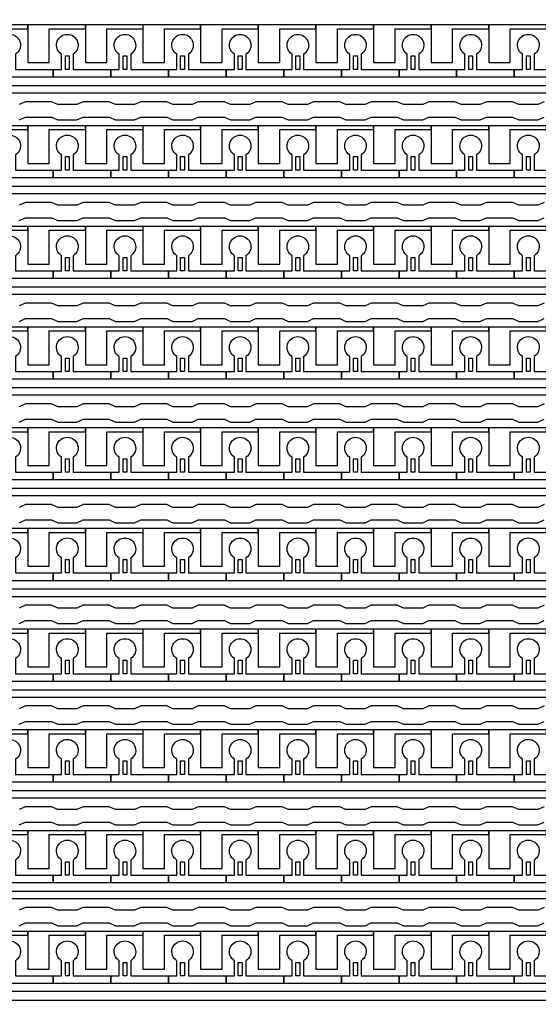
# Model space of a CAD drawing. Units: inches. Extents: x 2563 to 396160, y 1442 to 129024.
# Drawn here: x 308923 to 312348, y 57215 to 63715 of the extents above; entities that cross this region are included whole.
import ezdxf

# ---------------------------------------------------------------- set-up
doc = ezdxf.new("R2010")
doc.units = ezdxf.units.IN
doc.header["$MEASUREMENT"] = 0
doc.layers.add('1 - Negative', color=150, linetype='Continuous')

# ---------------------------------------------------------------- blocks, each defined once
blk = doc.blocks.new('*U35')
at = {"layer": '1 - Negative'}
for points in [[(-8312.2, -60.2), (-8271.6, -41.3), (-8099.1, -41.3), (-8058.5, -60.2), (-7931.6, -60.2), (-7891, -41.3), (-7718.4, -41.3), (-7677.8, -60.2), (-7551, -60.2), (-7510.4, -41.3), (-7337.8, -41.3), (-7297.2, -60.2), (-7170.3, -60.2), (-7129.7, -41.3), (-6957.2, -41.3), (-6916.6, -60.2), (-6789.7, -60.2), (-6749.1, -41.3), (-6576.6, -41.3), (-6536, -60.2), (-6409.1, -60.2), (-6368.5, -41.3), (-6195.9, -41.3), (-6155.3, -60.2), (-6028.5, -60.2), (-5987.9, -41.3), (-5815.3, -41.3), (-5774.7, -60.2), (-5647.8, -60.2), (-5607.2, -41.3), (-5434.7, -41.3), (-5394.1, -60.2), (-5267.2, -60.2), (-5226.6, -41.3), (-5054.1, -41.3), (-5013.5, -60.2), (-4886.6, -60.2), (-4846, -41.3)], [(-4846, 60.2), (-4886.6, 41.3), (-5013.5, 41.3), (-5054.1, 60.2), (-5226.6, 60.2), (-5267.2, 41.3), (-5394.1, 41.3), (-5434.7, 60.2), (-5607.2, 60.2), (-5647.8, 41.3), (-5774.7, 41.3), (-5815.3, 60.2), (-5987.9, 60.2), (-6028.5, 41.3), (-6155.3, 41.3), (-6195.9, 60.2), (-6368.5, 60.2), (-6409.1, 41.3), (-6536, 41.3), (-6576.6, 60.2), (-6749.1, 60.2), (-6789.7, 41.3), (-6916.6, 41.3), (-6957.2, 60.2), (-7129.7, 60.2), (-7170.3, 41.3), (-7297.2, 41.3), (-7337.8, 60.2), (-7510.4, 60.2), (-7551, 41.3), (-7677.8, 41.3), (-7718.4, 60.2), (-7891, 60.2), (-7931.6, 41.3), (-8058.5, 41.3), (-8099.1, 60.2), (-8271.6, 60.2), (-8312.2, 41.3)]]:
    blk.add_lwpolyline(points, dxfattribs=at)
blk = doc.blocks.new('*U37')
at = {"layer": '1 - Negative', "color": 0, "linetype": 'ByBlock', "lineweight": -2, "transparency": 16777216}
for p in [(0, -4653.775), (0, -5318.6), (0, -5983.425), (0, -6648.25), (0, -7313.075), (0, -7977.9), (0, -8642.725), (0, -9307.55), (0, -9972.375)]:
    blk.add_blockref('*U35', p, dxfattribs=at)

msp = doc.modelspace()

# ---------------------------------------------------------------- linework, layer by layer
at = {"layer": '1 - Negative'}
for points in [[(328007.7, 63230.2), (306348.3, 63230.2), (306348.3, 62989.5), (306348.3, 62989.5), (306282.4, 62989.5), (306282.4, 63280.9), (327956.5, 63280.9), (327956.5, 63679.7), (328007.2, 63679.7), (328007.2, 63230.2)], [(308976, 63679.7), (308595.3, 63679.7), (308595.3, 63654.4), (308595.3, 63431.1), (308737.4, 63431.1), (308737.4, 63451.4), (308737.4, 63654.4), (308856.7, 63654.4), (308976, 63654.4)], [(309356.6, 63679.7), (308975.9, 63679.7), (308975.9, 63654.4), (308975.9, 63431.1), (309118, 63431.1), (309118, 63451.4), (309118, 63654.4), (309237.3, 63654.4), (309356.6, 63654.4)], [(309737.2, 63679.7), (309356.5, 63679.7), (309356.5, 63654.4), (309356.5, 63431.1), (309498.6, 63431.1), (309498.6, 63451.4), (309498.6, 63654.4), (309617.9, 63654.4), (309737.2, 63654.4)], [(310117.8, 63679.7), (309737.1, 63679.7), (309737.1, 63654.4), (309737.1, 63431.1), (309879.2, 63431.1), (309879.2, 63451.4), (309879.2, 63654.4), (309998.5, 63654.4), (310117.8, 63654.4)], [(310498.5, 63679.7), (310117.8, 63679.7), (310117.8, 63654.4), (310117.8, 63431.1), (310259.9, 63431.1), (310259.9, 63451.4), (310259.9, 63654.4), (310379.2, 63654.4), (310498.5, 63654.4)], [(310879.1, 63679.7), (310498.4, 63679.7), (310498.4, 63654.4), (310498.4, 63431.1), (310640.5, 63431.1), (310640.5, 63451.4), (310640.5, 63654.4), (310759.8, 63654.4), (310879.1, 63654.4)], [(311259.7, 63679.7), (310879, 63679.7), (310879, 63654.4), (310879, 63431.1), (311021.1, 63431.1), (311021.1, 63451.4), (311021.1, 63654.4), (311140.4, 63654.4), (311259.7, 63654.4)], [(311640.3, 63679.7), (311259.6, 63679.7), (311259.6, 63654.4), (311259.6, 63431.1), (311401.7, 63431.1), (311401.7, 63451.4), (311401.7, 63654.4), (311521, 63654.4), (311640.3, 63654.4)], [(312021, 63679.7), (311640.3, 63679.7), (311640.3, 63654.4), (311640.3, 63431.1), (311782.4, 63431.1), (311782.4, 63451.4), (311782.4, 63654.4), (311901.7, 63654.4), (312021, 63654.4)], [(312401.6, 63679.7), (312020.9, 63679.7), (312020.9, 63654.4), (312020.9, 63431.1), (312163, 63431.1), (312163, 63451.4), (312163, 63654.4), (312282.3, 63654.4), (312401.6, 63654.4)], [(309224.6, 63386.4), (309224.6, 63475.2), (309250, 63475.2), (309250, 63386.4)], [(309605.2, 63386.4), (309605.2, 63475.2), (309630.6, 63475.2), (309630.6, 63386.4)], [(309985.9, 63386.4), (309985.9, 63475.2), (310011.2, 63475.2), (310011.2, 63386.4)], [(310366.5, 63386.4), (310366.5, 63475.2), (310391.9, 63475.2), (310391.9, 63386.4)], [(310747.1, 63386.4), (310747.1, 63475.2), (310772.5, 63475.2), (310772.5, 63386.4)], [(311127.7, 63386.4), (311127.7, 63475.2), (311153.1, 63475.2), (311153.1, 63386.4)], [(311508.4, 63386.4), (311508.4, 63475.2), (311533.7, 63475.2), (311533.7, 63386.4)], [(311889, 63386.4), (311889, 63475.2), (311914.4, 63475.2), (311914.4, 63386.4)], [(312269.6, 63386.4), (312269.6, 63475.2), (312295, 63475.2), (312295, 63386.4)], [(328007.7, 62565.3), (306348.3, 62565.3), (306348.3, 62324.7), (306348.3, 62324.7), (306282.4, 62324.7), (306282.4, 62616.1), (327956.5, 62616.1), (327956.5, 63014.9), (328007.2, 63014.9), (328007.2, 62565.3)], [(308976, 63014.9), (308595.3, 63014.9), (308595.3, 62989.5), (308595.3, 62766.2), (308737.4, 62766.2), (308737.4, 62786.5), (308737.4, 62989.5), (308856.7, 62989.5), (308976, 62989.5)], [(309356.6, 63014.9), (308975.9, 63014.9), (308975.9, 62989.5), (308975.9, 62766.2), (309118, 62766.2), (309118, 62786.5), (309118, 62989.5), (309237.3, 62989.5), (309356.6, 62989.5)], [(309737.2, 63014.9), (309356.5, 63014.9), (309356.5, 62989.5), (309356.5, 62766.2), (309498.6, 62766.2), (309498.6, 62786.5), (309498.6, 62989.5), (309617.9, 62989.5), (309737.2, 62989.5)], [(310117.8, 63014.9), (309737.1, 63014.9), (309737.1, 62989.5), (309737.1, 62766.2), (309879.2, 62766.2), (309879.2, 62786.5), (309879.2, 62989.5), (309998.5, 62989.5), (310117.8, 62989.5)], [(310498.5, 63014.9), (310117.8, 63014.9), (310117.8, 62989.5), (310117.8, 62766.2), (310259.9, 62766.2), (310259.9, 62786.5), (310259.9, 62989.5), (310379.2, 62989.5), (310498.5, 62989.5)], [(310879.1, 63014.9), (310498.4, 63014.9), (310498.4, 62989.5), (310498.4, 62766.2), (310640.5, 62766.2), (310640.5, 62786.5), (310640.5, 62989.5), (310759.8, 62989.5), (310879.1, 62989.5)], [(311259.7, 63014.9), (310879, 63014.9), (310879, 62989.5), (310879, 62766.2), (311021.1, 62766.2), (311021.1, 62786.5), (311021.1, 62989.5), (311140.4, 62989.5), (311259.7, 62989.5)], [(311640.3, 63014.9), (311259.6, 63014.9), (311259.6, 62989.5), (311259.6, 62766.2), (311401.7, 62766.2), (311401.7, 62786.5), (311401.7, 62989.5), (311521, 62989.5), (311640.3, 62989.5)], [(312021, 63014.9), (311640.3, 63014.9), (311640.3, 62989.5), (311640.3, 62766.2), (311782.4, 62766.2), (311782.4, 62786.5), (311782.4, 62989.5), (311901.7, 62989.5), (312021, 62989.5)], [(312401.6, 63014.9), (312020.9, 63014.9), (312020.9, 62989.5), (312020.9, 62766.2), (312163, 62766.2), (312163, 62786.5), (312163, 62989.5), (312282.3, 62989.5), (312401.6, 62989.5)], [(309224.6, 62721.6), (309224.6, 62810.4), (309250, 62810.4), (309250, 62721.6)], [(309605.2, 62721.6), (309605.2, 62810.4), (309630.6, 62810.4), (309630.6, 62721.6)], [(309985.9, 62721.6), (309985.9, 62810.4), (310011.2, 62810.4), (310011.2, 62721.6)], [(310366.5, 62721.6), (310366.5, 62810.4), (310391.9, 62810.4), (310391.9, 62721.6)], [(310747.1, 62721.6), (310747.1, 62810.4), (310772.5, 62810.4), (310772.5, 62721.6)], [(311127.7, 62721.6), (311127.7, 62810.4), (311153.1, 62810.4), (311153.1, 62721.6)], [(311508.4, 62721.6), (311508.4, 62810.4), (311533.7, 62810.4), (311533.7, 62721.6)], [(311889, 62721.6), (311889, 62810.4), (311914.4, 62810.4), (311914.4, 62721.6)], [(312269.6, 62721.6), (312269.6, 62810.4), (312295, 62810.4), (312295, 62721.6)], [(328007.7, 61900.5), (306348.3, 61900.5), (306348.3, 61659.9), (306348.3, 61659.9), (306282.4, 61659.9), (306282.4, 61951.3), (327956.5, 61951.3), (327956.5, 62350.1), (328007.2, 62350.1), (328007.2, 61900.5)], [(308976, 62350.1), (308595.3, 62350.1), (308595.3, 62324.7), (308595.3, 62101.4), (308737.4, 62101.4), (308737.4, 62121.7), (308737.4, 62324.7), (308856.7, 62324.7), (308976, 62324.7)], [(309356.6, 62350.1), (308975.9, 62350.1), (308975.9, 62324.7), (308975.9, 62101.4), (309118, 62101.4), (309118, 62121.7), (309118, 62324.7), (309237.3, 62324.7), (309356.6, 62324.7)], [(309737.2, 62350.1), (309356.5, 62350.1), (309356.5, 62324.7), (309356.5, 62101.4), (309498.6, 62101.4), (309498.6, 62121.7), (309498.6, 62324.7), (309617.9, 62324.7), (309737.2, 62324.7)], [(310117.8, 62350.1), (309737.1, 62350.1), (309737.1, 62324.7), (309737.1, 62101.4), (309879.2, 62101.4), (309879.2, 62121.7), (309879.2, 62324.7), (309998.5, 62324.7), (310117.8, 62324.7)], [(310498.5, 62350.1), (310117.8, 62350.1), (310117.8, 62324.7), (310117.8, 62101.4), (310259.9, 62101.4), (310259.9, 62121.7), (310259.9, 62324.7), (310379.2, 62324.7), (310498.5, 62324.7)], [(310879.1, 62350.1), (310498.4, 62350.1), (310498.4, 62324.7), (310498.4, 62101.4), (310640.5, 62101.4), (310640.5, 62121.7), (310640.5, 62324.7), (310759.8, 62324.7), (310879.1, 62324.7)], [(311259.7, 62350.1), (310879, 62350.1), (310879, 62324.7), (310879, 62101.4), (311021.1, 62101.4), (311021.1, 62121.7), (311021.1, 62324.7), (311140.4, 62324.7), (311259.7, 62324.7)], [(311640.3, 62350.1), (311259.6, 62350.1), (311259.6, 62324.7), (311259.6, 62101.4), (311401.7, 62101.4), (311401.7, 62121.7), (311401.7, 62324.7), (311521, 62324.7), (311640.3, 62324.7)], [(312021, 62350.1), (311640.3, 62350.1), (311640.3, 62324.7), (311640.3, 62101.4), (311782.4, 62101.4), (311782.4, 62121.7), (311782.4, 62324.7), (311901.7, 62324.7), (312021, 62324.7)], [(312401.6, 62350.1), (312020.9, 62350.1), (312020.9, 62324.7), (312020.9, 62101.4), (312163, 62101.4), (312163, 62121.7), (312163, 62324.7), (312282.3, 62324.7), (312401.6, 62324.7)], [(309224.6, 62056.8), (309224.6, 62145.6), (309250, 62145.6), (309250, 62056.8)], [(309605.2, 62056.8), (309605.2, 62145.6), (309630.6, 62145.6), (309630.6, 62056.8)], [(309985.9, 62056.8), (309985.9, 62145.6), (310011.2, 62145.6), (310011.2, 62056.8)], [(310366.5, 62056.8), (310366.5, 62145.6), (310391.9, 62145.6), (310391.9, 62056.8)], [(310747.1, 62056.8), (310747.1, 62145.6), (310772.5, 62145.6), (310772.5, 62056.8)], [(311127.7, 62056.8), (311127.7, 62145.6), (311153.1, 62145.6), (311153.1, 62056.8)], [(311508.4, 62056.8), (311508.4, 62145.6), (311533.7, 62145.6), (311533.7, 62056.8)], [(311889, 62056.8), (311889, 62145.6), (311914.4, 62145.6), (311914.4, 62056.8)], [(312269.6, 62056.8), (312269.6, 62145.6), (312295, 62145.6), (312295, 62056.8)], [(328007.7, 61235.7), (306348.3, 61235.7), (306348.3, 60995.1), (306348.3, 60995.1), (306282.4, 60995.1), (306282.4, 61286.4), (327956.5, 61286.4), (327956.5, 61685.3), (328007.2, 61685.3), (328007.2, 61235.7)], [(308976, 61685.3), (308595.3, 61685.3), (308595.3, 61659.9), (308595.3, 61436.6), (308737.4, 61436.6), (308737.4, 61456.9), (308737.4, 61659.9), (308856.7, 61659.9), (308976, 61659.9)], [(309356.6, 61685.3), (308975.9, 61685.3), (308975.9, 61659.9), (308975.9, 61436.6), (309118, 61436.6), (309118, 61456.9), (309118, 61659.9), (309237.3, 61659.9), (309356.6, 61659.9)], [(309737.2, 61685.3), (309356.5, 61685.3), (309356.5, 61659.9), (309356.5, 61436.6), (309498.6, 61436.6), (309498.6, 61456.9), (309498.6, 61659.9), (309617.9, 61659.9), (309737.2, 61659.9)], [(310117.8, 61685.3), (309737.1, 61685.3), (309737.1, 61659.9), (309737.1, 61436.6), (309879.2, 61436.6), (309879.2, 61456.9), (309879.2, 61659.9), (309998.5, 61659.9), (310117.8, 61659.9)], [(310498.5, 61685.3), (310117.8, 61685.3), (310117.8, 61659.9), (310117.8, 61436.6), (310259.9, 61436.6), (310259.9, 61456.9), (310259.9, 61659.9), (310379.2, 61659.9), (310498.5, 61659.9)], [(310879.1, 61685.3), (310498.4, 61685.3), (310498.4, 61659.9), (310498.4, 61436.6), (310640.5, 61436.6), (310640.5, 61456.9), (310640.5, 61659.9), (310759.8, 61659.9), (310879.1, 61659.9)], [(311259.7, 61685.3), (310879, 61685.3), (310879, 61659.9), (310879, 61436.6), (311021.1, 61436.6), (311021.1, 61456.9), (311021.1, 61659.9), (311140.4, 61659.9), (311259.7, 61659.9)], [(311640.3, 61685.3), (311259.6, 61685.3), (311259.6, 61659.9), (311259.6, 61436.6), (311401.7, 61436.6), (311401.7, 61456.9), (311401.7, 61659.9), (311521, 61659.9), (311640.3, 61659.9)], [(312021, 61685.3), (311640.3, 61685.3), (311640.3, 61659.9), (311640.3, 61436.6), (311782.4, 61436.6), (311782.4, 61456.9), (311782.4, 61659.9), (311901.7, 61659.9), (312021, 61659.9)], [(312401.6, 61685.3), (312020.9, 61685.3), (312020.9, 61659.9), (312020.9, 61436.6), (312163, 61436.6), (312163, 61456.9), (312163, 61659.9), (312282.3, 61659.9), (312401.6, 61659.9)], [(309224.6, 61392), (309224.6, 61480.8), (309250, 61480.8), (309250, 61392)], [(309605.2, 61392), (309605.2, 61480.8), (309630.6, 61480.8), (309630.6, 61392)], [(309985.9, 61392), (309985.9, 61480.8), (310011.2, 61480.8), (310011.2, 61392)], [(310366.5, 61392), (310366.5, 61480.8), (310391.9, 61480.8), (310391.9, 61392)], [(310747.1, 61392), (310747.1, 61480.8), (310772.5, 61480.8), (310772.5, 61392)], [(311127.7, 61392), (311127.7, 61480.8), (311153.1, 61480.8), (311153.1, 61392)], [(311508.4, 61392), (311508.4, 61480.8), (311533.7, 61480.8), (311533.7, 61392)], [(311889, 61392), (311889, 61480.8), (311914.4, 61480.8), (311914.4, 61392)], [(312269.6, 61392), (312269.6, 61480.8), (312295, 61480.8), (312295, 61392)], [(328007.7, 60570.9), (306348.3, 60570.9), (306348.3, 60330.2), (306348.3, 60330.2), (306282.4, 60330.2), (306282.4, 60621.6), (327956.5, 60621.6), (327956.5, 61020.4), (328007.2, 61020.4), (328007.2, 60570.9)], [(308976, 61020.4), (308595.3, 61020.4), (308595.3, 60995.1), (308595.3, 60771.8), (308737.4, 60771.8), (308737.4, 60792.1), (308737.4, 60995.1), (308856.7, 60995.1), (308976, 60995.1)], [(309356.6, 61020.4), (308975.9, 61020.4), (308975.9, 60995.1), (308975.9, 60771.8), (309118, 60771.8), (309118, 60792.1), (309118, 60995.1), (309237.3, 60995.1), (309356.6, 60995.1)], [(309737.2, 61020.4), (309356.5, 61020.4), (309356.5, 60995.1), (309356.5, 60771.8), (309498.6, 60771.8), (309498.6, 60792.1), (309498.6, 60995.1), (309617.9, 60995.1), (309737.2, 60995.1)], [(310117.8, 61020.4), (309737.1, 61020.4), (309737.1, 60995.1), (309737.1, 60771.8), (309879.2, 60771.8), (309879.2, 60792.1), (309879.2, 60995.1), (309998.5, 60995.1), (310117.8, 60995.1)], [(310498.5, 61020.4), (310117.8, 61020.4), (310117.8, 60995.1), (310117.8, 60771.8), (310259.9, 60771.8), (310259.9, 60792.1), (310259.9, 60995.1), (310379.2, 60995.1), (310498.5, 60995.1)], [(310879.1, 61020.4), (310498.4, 61020.4), (310498.4, 60995.1), (310498.4, 60771.8), (310640.5, 60771.8), (310640.5, 60792.1), (310640.5, 60995.1), (310759.8, 60995.1), (310879.1, 60995.1)], [(311259.7, 61020.4), (310879, 61020.4), (310879, 60995.1), (310879, 60771.8), (311021.1, 60771.8), (311021.1, 60792.1), (311021.1, 60995.1), (311140.4, 60995.1), (311259.7, 60995.1)], [(311640.3, 61020.4), (311259.6, 61020.4), (311259.6, 60995.1), (311259.6, 60771.8), (311401.7, 60771.8), (311401.7, 60792.1), (311401.7, 60995.1), (311521, 60995.1), (311640.3, 60995.1)], [(312021, 61020.4), (311640.3, 61020.4), (311640.3, 60995.1), (311640.3, 60771.8), (311782.4, 60771.8), (311782.4, 60792.1), (311782.4, 60995.1), (311901.7, 60995.1), (312021, 60995.1)], [(312401.6, 61020.4), (312020.9, 61020.4), (312020.9, 60995.1), (312020.9, 60771.8), (312163, 60771.8), (312163, 60792.1), (312163, 60995.1), (312282.3, 60995.1), (312401.6, 60995.1)], [(309224.6, 60727.1), (309224.6, 60815.9), (309250, 60815.9), (309250, 60727.1)], [(309605.2, 60727.1), (309605.2, 60815.9), (309630.6, 60815.9), (309630.6, 60727.1)], [(309985.9, 60727.1), (309985.9, 60815.9), (310011.2, 60815.9), (310011.2, 60727.1)], [(310366.5, 60727.1), (310366.5, 60815.9), (310391.9, 60815.9), (310391.9, 60727.1)], [(310747.1, 60727.1), (310747.1, 60815.9), (310772.5, 60815.9), (310772.5, 60727.1)], [(311127.7, 60727.1), (311127.7, 60815.9), (311153.1, 60815.9), (311153.1, 60727.1)], [(311508.4, 60727.1), (311508.4, 60815.9), (311533.7, 60815.9), (311533.7, 60727.1)], [(311889, 60727.1), (311889, 60815.9), (311914.4, 60815.9), (311914.4, 60727.1)], [(312269.6, 60727.1), (312269.6, 60815.9), (312295, 60815.9), (312295, 60727.1)], [(328007.7, 59906), (306348.3, 59906), (306348.3, 59665.4), (306348.3, 59665.4), (306282.4, 59665.4), (306282.4, 59956.8), (327956.5, 59956.8), (327956.5, 60355.6), (328007.2, 60355.6), (328007.2, 59906)], [(308976, 60355.6), (308595.3, 60355.6), (308595.3, 60330.2), (308595.3, 60106.9), (308737.4, 60106.9), (308737.4, 60127.2), (308737.4, 60330.2), (308856.7, 60330.2), (308976, 60330.2)], [(309356.6, 60355.6), (308975.9, 60355.6), (308975.9, 60330.2), (308975.9, 60106.9), (309118, 60106.9), (309118, 60127.2), (309118, 60330.2), (309237.3, 60330.2), (309356.6, 60330.2)], [(309737.2, 60355.6), (309356.5, 60355.6), (309356.5, 60330.2), (309356.5, 60106.9), (309498.6, 60106.9), (309498.6, 60127.2), (309498.6, 60330.2), (309617.9, 60330.2), (309737.2, 60330.2)], [(310117.8, 60355.6), (309737.1, 60355.6), (309737.1, 60330.2), (309737.1, 60106.9), (309879.2, 60106.9), (309879.2, 60127.2), (309879.2, 60330.2), (309998.5, 60330.2), (310117.8, 60330.2)], [(310498.5, 60355.6), (310117.8, 60355.6), (310117.8, 60330.2), (310117.8, 60106.9), (310259.9, 60106.9), (310259.9, 60127.2), (310259.9, 60330.2), (310379.2, 60330.2), (310498.5, 60330.2)], [(310879.1, 60355.6), (310498.4, 60355.6), (310498.4, 60330.2), (310498.4, 60106.9), (310640.5, 60106.9), (310640.5, 60127.2), (310640.5, 60330.2), (310759.8, 60330.2), (310879.1, 60330.2)], [(311259.7, 60355.6), (310879, 60355.6), (310879, 60330.2), (310879, 60106.9), (311021.1, 60106.9), (311021.1, 60127.2), (311021.1, 60330.2), (311140.4, 60330.2), (311259.7, 60330.2)], [(311640.3, 60355.6), (311259.6, 60355.6), (311259.6, 60330.2), (311259.6, 60106.9), (311401.7, 60106.9), (311401.7, 60127.2), (311401.7, 60330.2), (311521, 60330.2), (311640.3, 60330.2)], [(312021, 60355.6), (311640.3, 60355.6), (311640.3, 60330.2), (311640.3, 60106.9), (311782.4, 60106.9), (311782.4, 60127.2), (311782.4, 60330.2), (311901.7, 60330.2), (312021, 60330.2)], [(312401.6, 60355.6), (312020.9, 60355.6), (312020.9, 60330.2), (312020.9, 60106.9), (312163, 60106.9), (312163, 60127.2), (312163, 60330.2), (312282.3, 60330.2), (312401.6, 60330.2)], [(309224.6, 60062.3), (309224.6, 60151.1), (309250, 60151.1), (309250, 60062.3)], [(309605.2, 60062.3), (309605.2, 60151.1), (309630.6, 60151.1), (309630.6, 60062.3)], [(309985.9, 60062.3), (309985.9, 60151.1), (310011.2, 60151.1), (310011.2, 60062.3)], [(310366.5, 60062.3), (310366.5, 60151.1), (310391.9, 60151.1), (310391.9, 60062.3)], [(310747.1, 60062.3), (310747.1, 60151.1), (310772.5, 60151.1), (310772.5, 60062.3)], [(311127.7, 60062.3), (311127.7, 60151.1), (311153.1, 60151.1), (311153.1, 60062.3)], [(311508.4, 60062.3), (311508.4, 60151.1), (311533.7, 60151.1), (311533.7, 60062.3)], [(311889, 60062.3), (311889, 60151.1), (311914.4, 60151.1), (311914.4, 60062.3)], [(312269.6, 60062.3), (312269.6, 60151.1), (312295, 60151.1), (312295, 60062.3)], [(328007.7, 59241.2), (306348.3, 59241.2), (306348.3, 59000.6), (306348.3, 59000.6), (306282.4, 59000.6), (306282.4, 59292), (327956.5, 59292), (327956.5, 59690.8), (328007.2, 59690.8), (328007.2, 59241.2)], [(308976, 59690.8), (308595.3, 59690.8), (308595.3, 59665.4), (308595.3, 59442.1), (308737.4, 59442.1), (308737.4, 59462.4), (308737.4, 59665.4), (308856.7, 59665.4), (308976, 59665.4)], [(309356.6, 59690.8), (308975.9, 59690.8), (308975.9, 59665.4), (308975.9, 59442.1), (309118, 59442.1), (309118, 59462.4), (309118, 59665.4), (309237.3, 59665.4), (309356.6, 59665.4)], [(309737.2, 59690.8), (309356.5, 59690.8), (309356.5, 59665.4), (309356.5, 59442.1), (309498.6, 59442.1), (309498.6, 59462.4), (309498.6, 59665.4), (309617.9, 59665.4), (309737.2, 59665.4)], [(310117.8, 59690.8), (309737.1, 59690.8), (309737.1, 59665.4), (309737.1, 59442.1), (309879.2, 59442.1), (309879.2, 59462.4), (309879.2, 59665.4), (309998.5, 59665.4), (310117.8, 59665.4)], [(310498.5, 59690.8), (310117.8, 59690.8), (310117.8, 59665.4), (310117.8, 59442.1), (310259.9, 59442.1), (310259.9, 59462.4), (310259.9, 59665.4), (310379.2, 59665.4), (310498.5, 59665.4)], [(310879.1, 59690.8), (310498.4, 59690.8), (310498.4, 59665.4), (310498.4, 59442.1), (310640.5, 59442.1), (310640.5, 59462.4), (310640.5, 59665.4), (310759.8, 59665.4), (310879.1, 59665.4)], [(311259.7, 59690.8), (310879, 59690.8), (310879, 59665.4), (310879, 59442.1), (311021.1, 59442.1), (311021.1, 59462.4), (311021.1, 59665.4), (311140.4, 59665.4), (311259.7, 59665.4)], [(311640.3, 59690.8), (311259.6, 59690.8), (311259.6, 59665.4), (311259.6, 59442.1), (311401.7, 59442.1), (311401.7, 59462.4), (311401.7, 59665.4), (311521, 59665.4), (311640.3, 59665.4)], [(312021, 59690.8), (311640.3, 59690.8), (311640.3, 59665.4), (311640.3, 59442.1), (311782.4, 59442.1), (311782.4, 59462.4), (311782.4, 59665.4), (311901.7, 59665.4), (312021, 59665.4)], [(312401.6, 59690.8), (312020.9, 59690.8), (312020.9, 59665.4), (312020.9, 59442.1), (312163, 59442.1), (312163, 59462.4), (312163, 59665.4), (312282.3, 59665.4), (312401.6, 59665.4)], [(309224.6, 59397.5), (309224.6, 59486.3), (309250, 59486.3), (309250, 59397.5)], [(309605.2, 59397.5), (309605.2, 59486.3), (309630.6, 59486.3), (309630.6, 59397.5)], [(309985.9, 59397.5), (309985.9, 59486.3), (310011.2, 59486.3), (310011.2, 59397.5)], [(310366.5, 59397.5), (310366.5, 59486.3), (310391.9, 59486.3), (310391.9, 59397.5)], [(310747.1, 59397.5), (310747.1, 59486.3), (310772.5, 59486.3), (310772.5, 59397.5)], [(311127.7, 59397.5), (311127.7, 59486.3), (311153.1, 59486.3), (311153.1, 59397.5)], [(311508.4, 59397.5), (311508.4, 59486.3), (311533.7, 59486.3), (311533.7, 59397.5)], [(311889, 59397.5), (311889, 59486.3), (311914.4, 59486.3), (311914.4, 59397.5)], [(312269.6, 59397.5), (312269.6, 59486.3), (312295, 59486.3), (312295, 59397.5)], [(328007.7, 58576.4), (306348.3, 58576.4), (306348.3, 58335.8), (306348.3, 58335.8), (306282.4, 58335.8), (306282.4, 58627.1), (327956.5, 58627.1), (327956.5, 59026), (328007.2, 59026), (328007.2, 58576.4)], [(308976, 59026), (308595.3, 59026), (308595.3, 59000.6), (308595.3, 58777.3), (308737.4, 58777.3), (308737.4, 58797.6), (308737.4, 59000.6), (308856.7, 59000.6), (308976, 59000.6)], [(309356.6, 59026), (308975.9, 59026), (308975.9, 59000.6), (308975.9, 58777.3), (309118, 58777.3), (309118, 58797.6), (309118, 59000.6), (309237.3, 59000.6), (309356.6, 59000.6)], [(309737.2, 59026), (309356.5, 59026), (309356.5, 59000.6), (309356.5, 58777.3), (309498.6, 58777.3), (309498.6, 58797.6), (309498.6, 59000.6), (309617.9, 59000.6), (309737.2, 59000.6)], [(310117.8, 59026), (309737.1, 59026), (309737.1, 59000.6), (309737.1, 58777.3), (309879.2, 58777.3), (309879.2, 58797.6), (309879.2, 59000.6), (309998.5, 59000.6), (310117.8, 59000.6)], [(310498.5, 59026), (310117.8, 59026), (310117.8, 59000.6), (310117.8, 58777.3), (310259.9, 58777.3), (310259.9, 58797.6), (310259.9, 59000.6), (310379.2, 59000.6), (310498.5, 59000.6)], [(310879.1, 59026), (310498.4, 59026), (310498.4, 59000.6), (310498.4, 58777.3), (310640.5, 58777.3), (310640.5, 58797.6), (310640.5, 59000.6), (310759.8, 59000.6), (310879.1, 59000.6)], [(311259.7, 59026), (310879, 59026), (310879, 59000.6), (310879, 58777.3), (311021.1, 58777.3), (311021.1, 58797.6), (311021.1, 59000.6), (311140.4, 59000.6), (311259.7, 59000.6)], [(311640.3, 59026), (311259.6, 59026), (311259.6, 59000.6), (311259.6, 58777.3), (311401.7, 58777.3), (311401.7, 58797.6), (311401.7, 59000.6), (311521, 59000.6), (311640.3, 59000.6)], [(312021, 59026), (311640.3, 59026), (311640.3, 59000.6), (311640.3, 58777.3), (311782.4, 58777.3), (311782.4, 58797.6), (311782.4, 59000.6), (311901.7, 59000.6), (312021, 59000.6)], [(312401.6, 59026), (312020.9, 59026), (312020.9, 59000.6), (312020.9, 58777.3), (312163, 58777.3), (312163, 58797.6), (312163, 59000.6), (312282.3, 59000.6), (312401.6, 59000.6)], [(309224.6, 58732.7), (309224.6, 58821.5), (309250, 58821.5), (309250, 58732.7)], [(309605.2, 58732.7), (309605.2, 58821.5), (309630.6, 58821.5), (309630.6, 58732.7)], [(309985.9, 58732.7), (309985.9, 58821.5), (310011.2, 58821.5), (310011.2, 58732.7)], [(310366.5, 58732.7), (310366.5, 58821.5), (310391.9, 58821.5), (310391.9, 58732.7)], [(310747.1, 58732.7), (310747.1, 58821.5), (310772.5, 58821.5), (310772.5, 58732.7)], [(311127.7, 58732.7), (311127.7, 58821.5), (311153.1, 58821.5), (311153.1, 58732.7)], [(311508.4, 58732.7), (311508.4, 58821.5), (311533.7, 58821.5), (311533.7, 58732.7)], [(311889, 58732.7), (311889, 58821.5), (311914.4, 58821.5), (311914.4, 58732.7)], [(312269.6, 58732.7), (312269.6, 58821.5), (312295, 58821.5), (312295, 58732.7)], [(328007.7, 57911.6), (306348.3, 57911.6), (306348.3, 57670.9), (306348.3, 57670.9), (306282.4, 57670.9), (306282.4, 57962.3), (327956.5, 57962.3), (327956.5, 58361.1), (328007.2, 58361.1), (328007.2, 57911.6)], [(308976, 58361.1), (308595.3, 58361.1), (308595.3, 58335.8), (308595.3, 58112.5), (308737.4, 58112.5), (308737.4, 58132.8), (308737.4, 58335.8), (308856.7, 58335.8), (308976, 58335.8)], [(309356.6, 58361.1), (308975.9, 58361.1), (308975.9, 58335.8), (308975.9, 58112.5), (309118, 58112.5), (309118, 58132.8), (309118, 58335.8), (309237.3, 58335.8), (309356.6, 58335.8)], [(309737.2, 58361.1), (309356.5, 58361.1), (309356.5, 58335.8), (309356.5, 58112.5), (309498.6, 58112.5), (309498.6, 58132.8), (309498.6, 58335.8), (309617.9, 58335.8), (309737.2, 58335.8)], [(310117.8, 58361.1), (309737.1, 58361.1), (309737.1, 58335.8), (309737.1, 58112.5), (309879.2, 58112.5), (309879.2, 58132.8), (309879.2, 58335.8), (309998.5, 58335.8), (310117.8, 58335.8)], [(310498.5, 58361.1), (310117.8, 58361.1), (310117.8, 58335.8), (310117.8, 58112.5), (310259.9, 58112.5), (310259.9, 58132.8), (310259.9, 58335.8), (310379.2, 58335.8), (310498.5, 58335.8)], [(310879.1, 58361.1), (310498.4, 58361.1), (310498.4, 58335.8), (310498.4, 58112.5), (310640.5, 58112.5), (310640.5, 58132.8), (310640.5, 58335.8), (310759.8, 58335.8), (310879.1, 58335.8)], [(311259.7, 58361.1), (310879, 58361.1), (310879, 58335.8), (310879, 58112.5), (311021.1, 58112.5), (311021.1, 58132.8), (311021.1, 58335.8), (311140.4, 58335.8), (311259.7, 58335.8)], [(311640.3, 58361.1), (311259.6, 58361.1), (311259.6, 58335.8), (311259.6, 58112.5), (311401.7, 58112.5), (311401.7, 58132.8), (311401.7, 58335.8), (311521, 58335.8), (311640.3, 58335.8)], [(312021, 58361.1), (311640.3, 58361.1), (311640.3, 58335.8), (311640.3, 58112.5), (311782.4, 58112.5), (311782.4, 58132.8), (311782.4, 58335.8), (311901.7, 58335.8), (312021, 58335.8)], [(312401.6, 58361.1), (312020.9, 58361.1), (312020.9, 58335.8), (312020.9, 58112.5), (312163, 58112.5), (312163, 58132.8), (312163, 58335.8), (312282.3, 58335.8), (312401.6, 58335.8)], [(309224.6, 58067.8), (309224.6, 58156.6), (309250, 58156.6), (309250, 58067.8)], [(309605.2, 58067.8), (309605.2, 58156.6), (309630.6, 58156.6), (309630.6, 58067.8)], [(309985.9, 58067.8), (309985.9, 58156.6), (310011.2, 58156.6), (310011.2, 58067.8)], [(310366.5, 58067.8), (310366.5, 58156.6), (310391.9, 58156.6), (310391.9, 58067.8)], [(310747.1, 58067.8), (310747.1, 58156.6), (310772.5, 58156.6), (310772.5, 58067.8)], [(311127.7, 58067.8), (311127.7, 58156.6), (311153.1, 58156.6), (311153.1, 58067.8)], [(311508.4, 58067.8), (311508.4, 58156.6), (311533.7, 58156.6), (311533.7, 58067.8)], [(311889, 58067.8), (311889, 58156.6), (311914.4, 58156.6), (311914.4, 58067.8)], [(312269.6, 58067.8), (312269.6, 58156.6), (312295, 58156.6), (312295, 58067.8)], [(308976, 57696.3), (308595.3, 57696.3), (308595.3, 57670.9), (308595.3, 57447.6), (308737.4, 57447.6), (308737.4, 57467.9), (308737.4, 57670.9), (308856.7, 57670.9), (308976, 57670.9)], [(309356.6, 57696.3), (308975.9, 57696.3), (308975.9, 57670.9), (308975.9, 57447.6), (309118, 57447.6), (309118, 57467.9), (309118, 57670.9), (309237.3, 57670.9), (309356.6, 57670.9)], [(309737.2, 57696.3), (309356.5, 57696.3), (309356.5, 57670.9), (309356.5, 57447.6), (309498.6, 57447.6), (309498.6, 57467.9), (309498.6, 57670.9), (309617.9, 57670.9), (309737.2, 57670.9)], [(310117.8, 57696.3), (309737.1, 57696.3), (309737.1, 57670.9), (309737.1, 57447.6), (309879.2, 57447.6), (309879.2, 57467.9), (309879.2, 57670.9), (309998.5, 57670.9), (310117.8, 57670.9)], [(310498.5, 57696.3), (310117.8, 57696.3), (310117.8, 57670.9), (310117.8, 57447.6), (310259.9, 57447.6), (310259.9, 57467.9), (310259.9, 57670.9), (310379.2, 57670.9), (310498.5, 57670.9)], [(310879.1, 57696.3), (310498.4, 57696.3), (310498.4, 57670.9), (310498.4, 57447.6), (310640.5, 57447.6), (310640.5, 57467.9), (310640.5, 57670.9), (310759.8, 57670.9), (310879.1, 57670.9)], [(311259.7, 57696.3), (310879, 57696.3), (310879, 57670.9), (310879, 57447.6), (311021.1, 57447.6), (311021.1, 57467.9), (311021.1, 57670.9), (311140.4, 57670.9), (311259.7, 57670.9)], [(311640.3, 57696.3), (311259.6, 57696.3), (311259.6, 57670.9), (311259.6, 57447.6), (311401.7, 57447.6), (311401.7, 57467.9), (311401.7, 57670.9), (311521, 57670.9), (311640.3, 57670.9)], [(312021, 57696.3), (311640.3, 57696.3), (311640.3, 57670.9), (311640.3, 57447.6), (311782.4, 57447.6), (311782.4, 57467.9), (311782.4, 57670.9), (311901.7, 57670.9), (312021, 57670.9)], [(312401.6, 57696.3), (312020.9, 57696.3), (312020.9, 57670.9), (312020.9, 57447.6), (312163, 57447.6), (312163, 57467.9), (312163, 57670.9), (312282.3, 57670.9), (312401.6, 57670.9)], [(309224.6, 57403), (309224.6, 57491.8), (309250, 57491.8), (309250, 57403)], [(309605.2, 57403), (309605.2, 57491.8), (309630.6, 57491.8), (309630.6, 57403)], [(309985.9, 57403), (309985.9, 57491.8), (310011.2, 57491.8), (310011.2, 57403)], [(310366.5, 57403), (310366.5, 57491.8), (310391.9, 57491.8), (310391.9, 57403)], [(310747.1, 57403), (310747.1, 57491.8), (310772.5, 57491.8), (310772.5, 57403)], [(311127.7, 57403), (311127.7, 57491.8), (311153.1, 57491.8), (311153.1, 57403)], [(311508.4, 57403), (311508.4, 57491.8), (311533.7, 57491.8), (311533.7, 57403)], [(311889, 57403), (311889, 57491.8), (311914.4, 57491.8), (311914.4, 57403)], [(312269.6, 57403), (312269.6, 57491.8), (312295, 57491.8), (312295, 57403)]]:
    msp.add_lwpolyline(points, close=True, dxfattribs=at)
for points in [[(308894.7, 63486.3), (308894.7, 63386.4), (309144.4, 63386.4), (309144.4, 63335.7), (308763.8, 63335.7), (308763.8, 63386.4), (308818.6, 63386.4), (308818.6, 63486.3, -3.442879)], [(309275.4, 63486.3), (309275.4, 63386.4), (309525, 63386.4), (309525, 63335.7), (309144.4, 63335.7), (309144.4, 63386.4), (309199.2, 63386.4), (309199.2, 63486.3, -3.442879)], [(309656, 63486.3), (309656, 63386.4), (309905.7, 63386.4), (309905.7, 63335.7), (309525, 63335.7), (309525, 63386.4), (309579.9, 63386.4), (309579.9, 63486.3, -3.442879)], [(310036.6, 63486.3), (310036.6, 63386.4), (310286.3, 63386.4), (310286.3, 63335.7), (309905.7, 63335.7), (309905.7, 63386.4), (309960.5, 63386.4), (309960.5, 63486.3, -3.442879)], [(310417.2, 63486.3), (310417.2, 63386.4), (310666.9, 63386.4), (310666.9, 63335.7), (310286.3, 63335.7), (310286.3, 63386.4), (310341.1, 63386.4), (310341.1, 63486.3, -3.442879)], [(310797.9, 63486.3), (310797.9, 63386.4), (311047.5, 63386.4), (311047.5, 63335.7), (310666.9, 63335.7), (310666.9, 63386.4), (310721.7, 63386.4), (310721.7, 63486.3, -3.442879)], [(311178.5, 63486.3), (311178.5, 63386.4), (311428.2, 63386.4), (311428.2, 63335.7), (311047.5, 63335.7), (311047.5, 63386.4), (311102.4, 63386.4), (311102.4, 63486.3, -3.442879)], [(311559.1, 63486.3), (311559.1, 63386.4), (311808.8, 63386.4), (311808.8, 63335.7), (311428.2, 63335.7), (311428.2, 63386.4), (311483, 63386.4), (311483, 63486.3, -3.442879)], [(311939.7, 63486.3), (311939.7, 63386.4), (312189.4, 63386.4), (312189.4, 63335.7), (311808.8, 63335.7), (311808.8, 63386.4), (311863.6, 63386.4), (311863.6, 63486.3, -3.442879)], [(312320.4, 63486.3), (312320.4, 63386.4), (312570, 63386.4), (312570, 63335.7), (312189.4, 63335.7), (312189.4, 63386.4), (312244.2, 63386.4), (312244.2, 63486.3, -3.442879)], [(308894.7, 62821.5), (308894.7, 62721.6), (309144.4, 62721.6), (309144.4, 62670.9), (308763.8, 62670.9), (308763.8, 62721.6), (308818.6, 62721.6), (308818.6, 62821.5, -3.442879)], [(309275.4, 62821.5), (309275.4, 62721.6), (309525, 62721.6), (309525, 62670.9), (309144.4, 62670.9), (309144.4, 62721.6), (309199.2, 62721.6), (309199.2, 62821.5, -3.442879)], [(309656, 62821.5), (309656, 62721.6), (309905.7, 62721.6), (309905.7, 62670.9), (309525, 62670.9), (309525, 62721.6), (309579.9, 62721.6), (309579.9, 62821.5, -3.442879)], [(310036.6, 62821.5), (310036.6, 62721.6), (310286.3, 62721.6), (310286.3, 62670.9), (309905.7, 62670.9), (309905.7, 62721.6), (309960.5, 62721.6), (309960.5, 62821.5, -3.442879)], [(310417.2, 62821.5), (310417.2, 62721.6), (310666.9, 62721.6), (310666.9, 62670.9), (310286.3, 62670.9), (310286.3, 62721.6), (310341.1, 62721.6), (310341.1, 62821.5, -3.442879)], [(310797.9, 62821.5), (310797.9, 62721.6), (311047.5, 62721.6), (311047.5, 62670.9), (310666.9, 62670.9), (310666.9, 62721.6), (310721.7, 62721.6), (310721.7, 62821.5, -3.442879)], [(311178.5, 62821.5), (311178.5, 62721.6), (311428.2, 62721.6), (311428.2, 62670.9), (311047.5, 62670.9), (311047.5, 62721.6), (311102.4, 62721.6), (311102.4, 62821.5, -3.442879)], [(311559.1, 62821.5), (311559.1, 62721.6), (311808.8, 62721.6), (311808.8, 62670.9), (311428.2, 62670.9), (311428.2, 62721.6), (311483, 62721.6), (311483, 62821.5, -3.442879)], [(311939.7, 62821.5), (311939.7, 62721.6), (312189.4, 62721.6), (312189.4, 62670.9), (311808.8, 62670.9), (311808.8, 62721.6), (311863.6, 62721.6), (311863.6, 62821.5, -3.442879)], [(312320.4, 62821.5), (312320.4, 62721.6), (312570, 62721.6), (312570, 62670.9), (312189.4, 62670.9), (312189.4, 62721.6), (312244.2, 62721.6), (312244.2, 62821.5, -3.442879)], [(308894.7, 62156.7), (308894.7, 62056.8), (309144.4, 62056.8), (309144.4, 62006), (308763.8, 62006), (308763.8, 62056.8), (308818.6, 62056.8), (308818.6, 62156.7, -3.442879)], [(309275.4, 62156.7), (309275.4, 62056.8), (309525, 62056.8), (309525, 62006), (309144.4, 62006), (309144.4, 62056.8), (309199.2, 62056.8), (309199.2, 62156.7, -3.442879)], [(309656, 62156.7), (309656, 62056.8), (309905.7, 62056.8), (309905.7, 62006), (309525, 62006), (309525, 62056.8), (309579.9, 62056.8), (309579.9, 62156.7, -3.442879)], [(310036.6, 62156.7), (310036.6, 62056.8), (310286.3, 62056.8), (310286.3, 62006), (309905.7, 62006), (309905.7, 62056.8), (309960.5, 62056.8), (309960.5, 62156.7, -3.442879)], [(310417.2, 62156.7), (310417.2, 62056.8), (310666.9, 62056.8), (310666.9, 62006), (310286.3, 62006), (310286.3, 62056.8), (310341.1, 62056.8), (310341.1, 62156.7, -3.442879)], [(310797.9, 62156.7), (310797.9, 62056.8), (311047.5, 62056.8), (311047.5, 62006), (310666.9, 62006), (310666.9, 62056.8), (310721.7, 62056.8), (310721.7, 62156.7, -3.442879)], [(311178.5, 62156.7), (311178.5, 62056.8), (311428.2, 62056.8), (311428.2, 62006), (311047.5, 62006), (311047.5, 62056.8), (311102.4, 62056.8), (311102.4, 62156.7, -3.442879)], [(311559.1, 62156.7), (311559.1, 62056.8), (311808.8, 62056.8), (311808.8, 62006), (311428.2, 62006), (311428.2, 62056.8), (311483, 62056.8), (311483, 62156.7, -3.442879)], [(311939.7, 62156.7), (311939.7, 62056.8), (312189.4, 62056.8), (312189.4, 62006), (311808.8, 62006), (311808.8, 62056.8), (311863.6, 62056.8), (311863.6, 62156.7, -3.442879)], [(312320.4, 62156.7), (312320.4, 62056.8), (312570, 62056.8), (312570, 62006), (312189.4, 62006), (312189.4, 62056.8), (312244.2, 62056.8), (312244.2, 62156.7, -3.442879)], [(308894.7, 61491.8), (308894.7, 61392), (309144.4, 61392), (309144.4, 61341.2), (308763.8, 61341.2), (308763.8, 61392), (308818.6, 61392), (308818.6, 61491.8, -3.442879)], [(309275.4, 61491.8), (309275.4, 61392), (309525, 61392), (309525, 61341.2), (309144.4, 61341.2), (309144.4, 61392), (309199.2, 61392), (309199.2, 61491.8, -3.442879)], [(309656, 61491.8), (309656, 61392), (309905.7, 61392), (309905.7, 61341.2), (309525, 61341.2), (309525, 61392), (309579.9, 61392), (309579.9, 61491.8, -3.442879)], [(310036.6, 61491.8), (310036.6, 61392), (310286.3, 61392), (310286.3, 61341.2), (309905.7, 61341.2), (309905.7, 61392), (309960.5, 61392), (309960.5, 61491.8, -3.442879)], [(310417.2, 61491.8), (310417.2, 61392), (310666.9, 61392), (310666.9, 61341.2), (310286.3, 61341.2), (310286.3, 61392), (310341.1, 61392), (310341.1, 61491.8, -3.442879)], [(310797.9, 61491.8), (310797.9, 61392), (311047.5, 61392), (311047.5, 61341.2), (310666.9, 61341.2), (310666.9, 61392), (310721.7, 61392), (310721.7, 61491.8, -3.442879)], [(311178.5, 61491.8), (311178.5, 61392), (311428.2, 61392), (311428.2, 61341.2), (311047.5, 61341.2), (311047.5, 61392), (311102.4, 61392), (311102.4, 61491.8, -3.442879)], [(311559.1, 61491.8), (311559.1, 61392), (311808.8, 61392), (311808.8, 61341.2), (311428.2, 61341.2), (311428.2, 61392), (311483, 61392), (311483, 61491.8, -3.442879)], [(311939.7, 61491.8), (311939.7, 61392), (312189.4, 61392), (312189.4, 61341.2), (311808.8, 61341.2), (311808.8, 61392), (311863.6, 61392), (311863.6, 61491.8, -3.442879)], [(312320.4, 61491.8), (312320.4, 61392), (312570, 61392), (312570, 61341.2), (312189.4, 61341.2), (312189.4, 61392), (312244.2, 61392), (312244.2, 61491.8, -3.442879)], [(308894.7, 60827), (308894.7, 60727.1), (309144.4, 60727.1), (309144.4, 60676.4), (308763.8, 60676.4), (308763.8, 60727.1), (308818.6, 60727.1), (308818.6, 60827, -3.442879)], [(309275.4, 60827), (309275.4, 60727.1), (309525, 60727.1), (309525, 60676.4), (309144.4, 60676.4), (309144.4, 60727.1), (309199.2, 60727.1), (309199.2, 60827, -3.442879)], [(309656, 60827), (309656, 60727.1), (309905.7, 60727.1), (309905.7, 60676.4), (309525, 60676.4), (309525, 60727.1), (309579.9, 60727.1), (309579.9, 60827, -3.442879)], [(310036.6, 60827), (310036.6, 60727.1), (310286.3, 60727.1), (310286.3, 60676.4), (309905.7, 60676.4), (309905.7, 60727.1), (309960.5, 60727.1), (309960.5, 60827, -3.442879)], [(310417.2, 60827), (310417.2, 60727.1), (310666.9, 60727.1), (310666.9, 60676.4), (310286.3, 60676.4), (310286.3, 60727.1), (310341.1, 60727.1), (310341.1, 60827, -3.442879)], [(310797.9, 60827), (310797.9, 60727.1), (311047.5, 60727.1), (311047.5, 60676.4), (310666.9, 60676.4), (310666.9, 60727.1), (310721.7, 60727.1), (310721.7, 60827, -3.442879)], [(311178.5, 60827), (311178.5, 60727.1), (311428.2, 60727.1), (311428.2, 60676.4), (311047.5, 60676.4), (311047.5, 60727.1), (311102.4, 60727.1), (311102.4, 60827, -3.442879)], [(311559.1, 60827), (311559.1, 60727.1), (311808.8, 60727.1), (311808.8, 60676.4), (311428.2, 60676.4), (311428.2, 60727.1), (311483, 60727.1), (311483, 60827, -3.442879)], [(311939.7, 60827), (311939.7, 60727.1), (312189.4, 60727.1), (312189.4, 60676.4), (311808.8, 60676.4), (311808.8, 60727.1), (311863.6, 60727.1), (311863.6, 60827, -3.442879)], [(312320.4, 60827), (312320.4, 60727.1), (312570, 60727.1), (312570, 60676.4), (312189.4, 60676.4), (312189.4, 60727.1), (312244.2, 60727.1), (312244.2, 60827, -3.442879)], [(308894.7, 60162.2), (308894.7, 60062.3), (309144.4, 60062.3), (309144.4, 60011.6), (308763.8, 60011.6), (308763.8, 60062.3), (308818.6, 60062.3), (308818.6, 60162.2, -3.442879)], [(309275.4, 60162.2), (309275.4, 60062.3), (309525, 60062.3), (309525, 60011.6), (309144.4, 60011.6), (309144.4, 60062.3), (309199.2, 60062.3), (309199.2, 60162.2, -3.442879)], [(309656, 60162.2), (309656, 60062.3), (309905.7, 60062.3), (309905.7, 60011.6), (309525, 60011.6), (309525, 60062.3), (309579.9, 60062.3), (309579.9, 60162.2, -3.442879)], [(310036.6, 60162.2), (310036.6, 60062.3), (310286.3, 60062.3), (310286.3, 60011.6), (309905.7, 60011.6), (309905.7, 60062.3), (309960.5, 60062.3), (309960.5, 60162.2, -3.442879)], [(310417.2, 60162.2), (310417.2, 60062.3), (310666.9, 60062.3), (310666.9, 60011.6), (310286.3, 60011.6), (310286.3, 60062.3), (310341.1, 60062.3), (310341.1, 60162.2, -3.442879)], [(310797.9, 60162.2), (310797.9, 60062.3), (311047.5, 60062.3), (311047.5, 60011.6), (310666.9, 60011.6), (310666.9, 60062.3), (310721.7, 60062.3), (310721.7, 60162.2, -3.442879)], [(311178.5, 60162.2), (311178.5, 60062.3), (311428.2, 60062.3), (311428.2, 60011.6), (311047.5, 60011.6), (311047.5, 60062.3), (311102.4, 60062.3), (311102.4, 60162.2, -3.442879)], [(311559.1, 60162.2), (311559.1, 60062.3), (311808.8, 60062.3), (311808.8, 60011.6), (311428.2, 60011.6), (311428.2, 60062.3), (311483, 60062.3), (311483, 60162.2, -3.442879)], [(311939.7, 60162.2), (311939.7, 60062.3), (312189.4, 60062.3), (312189.4, 60011.6), (311808.8, 60011.6), (311808.8, 60062.3), (311863.6, 60062.3), (311863.6, 60162.2, -3.442879)], [(312320.4, 60162.2), (312320.4, 60062.3), (312570, 60062.3), (312570, 60011.6), (312189.4, 60011.6), (312189.4, 60062.3), (312244.2, 60062.3), (312244.2, 60162.2, -3.442879)], [(308894.7, 59497.4), (308894.7, 59397.5), (309144.4, 59397.5), (309144.4, 59346.7), (308763.8, 59346.7), (308763.8, 59397.5), (308818.6, 59397.5), (308818.6, 59497.4, -3.442879)], [(309275.4, 59497.4), (309275.4, 59397.5), (309525, 59397.5), (309525, 59346.7), (309144.4, 59346.7), (309144.4, 59397.5), (309199.2, 59397.5), (309199.2, 59497.4, -3.442879)], [(309656, 59497.4), (309656, 59397.5), (309905.7, 59397.5), (309905.7, 59346.7), (309525, 59346.7), (309525, 59397.5), (309579.9, 59397.5), (309579.9, 59497.4, -3.442879)], [(310036.6, 59497.4), (310036.6, 59397.5), (310286.3, 59397.5), (310286.3, 59346.7), (309905.7, 59346.7), (309905.7, 59397.5), (309960.5, 59397.5), (309960.5, 59497.4, -3.442879)], [(310417.2, 59497.4), (310417.2, 59397.5), (310666.9, 59397.5), (310666.9, 59346.7), (310286.3, 59346.7), (310286.3, 59397.5), (310341.1, 59397.5), (310341.1, 59497.4, -3.442879)], [(310797.9, 59497.4), (310797.9, 59397.5), (311047.5, 59397.5), (311047.5, 59346.7), (310666.9, 59346.7), (310666.9, 59397.5), (310721.7, 59397.5), (310721.7, 59497.4, -3.442879)], [(311178.5, 59497.4), (311178.5, 59397.5), (311428.2, 59397.5), (311428.2, 59346.7), (311047.5, 59346.7), (311047.5, 59397.5), (311102.4, 59397.5), (311102.4, 59497.4, -3.442879)], [(311559.1, 59497.4), (311559.1, 59397.5), (311808.8, 59397.5), (311808.8, 59346.7), (311428.2, 59346.7), (311428.2, 59397.5), (311483, 59397.5), (311483, 59497.4, -3.442879)], [(311939.7, 59497.4), (311939.7, 59397.5), (312189.4, 59397.5), (312189.4, 59346.7), (311808.8, 59346.7), (311808.8, 59397.5), (311863.6, 59397.5), (311863.6, 59497.4, -3.442879)], [(312320.4, 59497.4), (312320.4, 59397.5), (312570, 59397.5), (312570, 59346.7), (312189.4, 59346.7), (312189.4, 59397.5), (312244.2, 59397.5), (312244.2, 59497.4, -3.442879)], [(308894.7, 58832.5), (308894.7, 58732.7), (309144.4, 58732.7), (309144.4, 58681.9), (308763.8, 58681.9), (308763.8, 58732.7), (308818.6, 58732.7), (308818.6, 58832.5, -3.442879)], [(309275.4, 58832.5), (309275.4, 58732.7), (309525, 58732.7), (309525, 58681.9), (309144.4, 58681.9), (309144.4, 58732.7), (309199.2, 58732.7), (309199.2, 58832.5, -3.442879)], [(309656, 58832.5), (309656, 58732.7), (309905.7, 58732.7), (309905.7, 58681.9), (309525, 58681.9), (309525, 58732.7), (309579.9, 58732.7), (309579.9, 58832.5, -3.442879)], [(310036.6, 58832.5), (310036.6, 58732.7), (310286.3, 58732.7), (310286.3, 58681.9), (309905.7, 58681.9), (309905.7, 58732.7), (309960.5, 58732.7), (309960.5, 58832.5, -3.442879)], [(310417.2, 58832.5), (310417.2, 58732.7), (310666.9, 58732.7), (310666.9, 58681.9), (310286.3, 58681.9), (310286.3, 58732.7), (310341.1, 58732.7), (310341.1, 58832.5, -3.442879)], [(310797.9, 58832.5), (310797.9, 58732.7), (311047.5, 58732.7), (311047.5, 58681.9), (310666.9, 58681.9), (310666.9, 58732.7), (310721.7, 58732.7), (310721.7, 58832.5, -3.442879)], [(311178.5, 58832.5), (311178.5, 58732.7), (311428.2, 58732.7), (311428.2, 58681.9), (311047.5, 58681.9), (311047.5, 58732.7), (311102.4, 58732.7), (311102.4, 58832.5, -3.442879)], [(311559.1, 58832.5), (311559.1, 58732.7), (311808.8, 58732.7), (311808.8, 58681.9), (311428.2, 58681.9), (311428.2, 58732.7), (311483, 58732.7), (311483, 58832.5, -3.442879)], [(311939.7, 58832.5), (311939.7, 58732.7), (312189.4, 58732.7), (312189.4, 58681.9), (311808.8, 58681.9), (311808.8, 58732.7), (311863.6, 58732.7), (311863.6, 58832.5, -3.442879)], [(312320.4, 58832.5), (312320.4, 58732.7), (312570, 58732.7), (312570, 58681.9), (312189.4, 58681.9), (312189.4, 58732.7), (312244.2, 58732.7), (312244.2, 58832.5, -3.442879)], [(308894.7, 58167.7), (308894.7, 58067.8), (309144.4, 58067.8), (309144.4, 58017.1), (308763.8, 58017.1), (308763.8, 58067.8), (308818.6, 58067.8), (308818.6, 58167.7, -3.442879)], [(309275.4, 58167.7), (309275.4, 58067.8), (309525, 58067.8), (309525, 58017.1), (309144.4, 58017.1), (309144.4, 58067.8), (309199.2, 58067.8), (309199.2, 58167.7, -3.442879)], [(309656, 58167.7), (309656, 58067.8), (309905.7, 58067.8), (309905.7, 58017.1), (309525, 58017.1), (309525, 58067.8), (309579.9, 58067.8), (309579.9, 58167.7, -3.442879)], [(310036.6, 58167.7), (310036.6, 58067.8), (310286.3, 58067.8), (310286.3, 58017.1), (309905.7, 58017.1), (309905.7, 58067.8), (309960.5, 58067.8), (309960.5, 58167.7, -3.442879)], [(310417.2, 58167.7), (310417.2, 58067.8), (310666.9, 58067.8), (310666.9, 58017.1), (310286.3, 58017.1), (310286.3, 58067.8), (310341.1, 58067.8), (310341.1, 58167.7, -3.442879)], [(310797.9, 58167.7), (310797.9, 58067.8), (311047.5, 58067.8), (311047.5, 58017.1), (310666.9, 58017.1), (310666.9, 58067.8), (310721.7, 58067.8), (310721.7, 58167.7, -3.442879)], [(311178.5, 58167.7), (311178.5, 58067.8), (311428.2, 58067.8), (311428.2, 58017.1), (311047.5, 58017.1), (311047.5, 58067.8), (311102.4, 58067.8), (311102.4, 58167.7, -3.442879)], [(311559.1, 58167.7), (311559.1, 58067.8), (311808.8, 58067.8), (311808.8, 58017.1), (311428.2, 58017.1), (311428.2, 58067.8), (311483, 58067.8), (311483, 58167.7, -3.442879)], [(311939.7, 58167.7), (311939.7, 58067.8), (312189.4, 58067.8), (312189.4, 58017.1), (311808.8, 58017.1), (311808.8, 58067.8), (311863.6, 58067.8), (311863.6, 58167.7, -3.442879)], [(312320.4, 58167.7), (312320.4, 58067.8), (312570, 58067.8), (312570, 58017.1), (312189.4, 58017.1), (312189.4, 58067.8), (312244.2, 58067.8), (312244.2, 58167.7, -3.442879)], [(308894.7, 57502.9), (308894.7, 57403), (309144.4, 57403), (309144.4, 57352.3), (308763.8, 57352.3), (308763.8, 57403), (308818.6, 57403), (308818.6, 57502.9, -3.442879)], [(309275.4, 57502.9), (309275.4, 57403), (309525, 57403), (309525, 57352.3), (309144.4, 57352.3), (309144.4, 57403), (309199.2, 57403), (309199.2, 57502.9, -3.442879)], [(309656, 57502.9), (309656, 57403), (309905.7, 57403), (309905.7, 57352.3), (309525, 57352.3), (309525, 57403), (309579.9, 57403), (309579.9, 57502.9, -3.442879)], [(310036.6, 57502.9), (310036.6, 57403), (310286.3, 57403), (310286.3, 57352.3), (309905.7, 57352.3), (309905.7, 57403), (309960.5, 57403), (309960.5, 57502.9, -3.442879)], [(310417.2, 57502.9), (310417.2, 57403), (310666.9, 57403), (310666.9, 57352.3), (310286.3, 57352.3), (310286.3, 57403), (310341.1, 57403), (310341.1, 57502.9, -3.442879)], [(310797.9, 57502.9), (310797.9, 57403), (311047.5, 57403), (311047.5, 57352.3), (310666.9, 57352.3), (310666.9, 57403), (310721.7, 57403), (310721.7, 57502.9, -3.442879)], [(311178.5, 57502.9), (311178.5, 57403), (311428.2, 57403), (311428.2, 57352.3), (311047.5, 57352.3), (311047.5, 57403), (311102.4, 57403), (311102.4, 57502.9, -3.442879)], [(311559.1, 57502.9), (311559.1, 57403), (311808.8, 57403), (311808.8, 57352.3), (311428.2, 57352.3), (311428.2, 57403), (311483, 57403), (311483, 57502.9, -3.442879)], [(311939.7, 57502.9), (311939.7, 57403), (312189.4, 57403), (312189.4, 57352.3), (311808.8, 57352.3), (311808.8, 57403), (311863.6, 57403), (311863.6, 57502.9, -3.442879)], [(312320.4, 57502.9), (312320.4, 57403), (312570, 57403), (312570, 57352.3), (312189.4, 57352.3), (312189.4, 57403), (312244.2, 57403), (312244.2, 57502.9, -3.442879)]]:
    msp.add_lwpolyline(points, format="xyb", close=True, dxfattribs=at)
msp.add_lwpolyline([(305200.8, 57711.7), (305911.3, 57301.5), (327947.3, 57301.5), (327947.6, 57696.3), (328007.2, 57696.3), (328007.2, 57240.6), (305813.8, 57240.6), (305173.6, 57610.2)], dxfattribs=at)
for radius in [53000, 51200]:
    msp.add_circle((332860.3, 65724.5), radius, dxfattribs=at)

# ---------------------------------------------------------------- block references
msp.add_blockref('*U37', (317232.3, 67766.9), dxfattribs=at)

doc.saveas('drawing.dxf')
